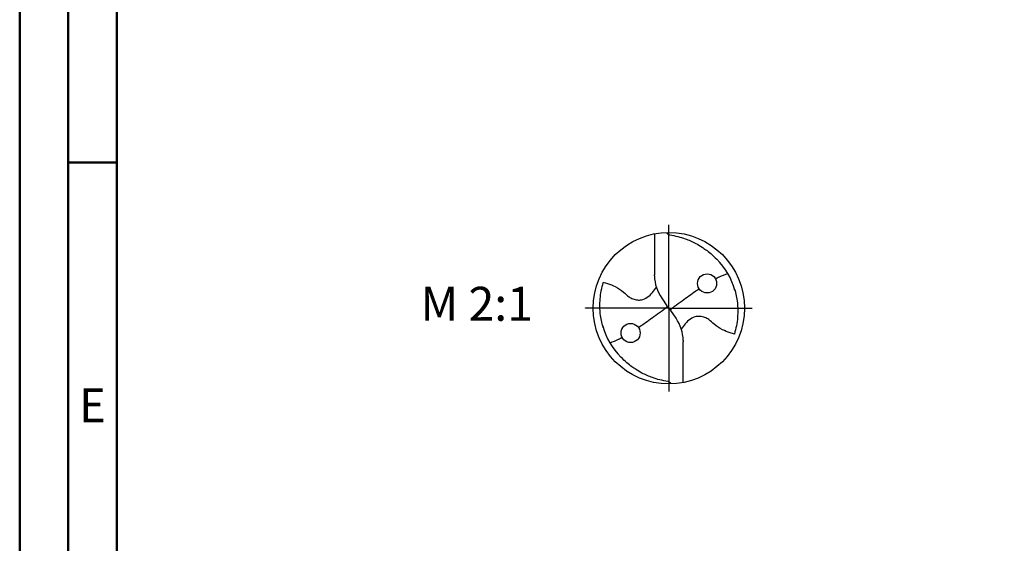
# Model space of a CAD drawing. Units: millimetres. Extents: x -122 to 472, y -196 to 225.
# Drawn here: x -122 to -21, y -24 to 30 of the extents above; entities that cross this region are included whole.
import ezdxf
from ezdxf.enums import TextEntityAlignment as Align

# ---------------------------------------------------------------- set-up
doc = ezdxf.new("R2010")
doc.units = ezdxf.units.MM
doc.linetypes.add('GEN7', pattern=[15, 10, -2.5, 0, -2.5])
doc.layers.get('0').update_dxf_attribs({"linetype": 'CONTINUOUS'})
for name, color, linetype in [('AM_0', 7, 'CONTINUOUS'), ('AM_6', 2, 'CONTINUOUS'), ('AM_7', 4, 'GEN7')]:
    doc.layers.add(name, color=color, linetype=linetype)
doc.layers.add('AM_BOR', color=7, linetype='CONTINUOUS', lineweight=50)
doc.styles.get("Standard").update_dxf_attribs({"font": 'ISOCP.SHX'})

# ---------------------------------------------------------------- blocks, each defined once
blk = doc.blocks.new('ECU_DRILL_STEEL_MIK')
at = {"layer": 'AM_0'}
for p, q in [((-0.0951, 0.4909), (-0.0951, 0.2213)), ((-0.0949, 0.2136), (-0.0951, 0.2213)), ((-0.0473, 0.0661), (-0.0132, 0.0158)), ((-0.5496, 0), (-0.5496, 0.0035)), ((-0.0129, 0.009), (0.0129, -0.009)), ((0.0473, -0.0661), (0.0132, -0.0158)), ((0.0949, -0.2136), (0.0951, -0.2213)), ((0.0951, -0.4909), (0.0951, -0.2213))]:
    blk.add_line(p, q, dxfattribs=at)
for centre, radius in [((0, 0), 0.5), ((0.2526, 0.1636), 0.0632), ((-0.2526, -0.1636), 0.0632)]:
    blk.add_circle(centre, radius, dxfattribs=at)
for centre, radius, start, end in [((0, 0), 0.4521, 15.11124, 45.56806), ((0.1813, 0.2213), 0.2764, 181.6, 214.16918), ((0, 0), 0.4521, 195.11124, 225.56806), ((-0.1813, -0.2213), 0.2764, 1.6, 34.16918)]:
    blk.add_arc(centre, radius, start, end, dxfattribs=at)
for points, knots in [([(-0.0158, 0.4997), (-0.0151, 0.4984), (-0.0128, 0.4945), (-0.0067, 0.4874), (0.0196, 0.4812), (0.0584, 0.4744), (0.1169, 0.4567), (0.1704, 0.4332), (0.2147, 0.4069), (0.2474, 0.384), (0.2809, 0.3584), (0.3036, 0.3357), (0.3165, 0.3228)], [0, 0, 0, 0, 0.0047069, 0.0134221, 0.0271291, 0.0830634, 0.1336578, 0.2092931, 0.2577908, 0.2879648, 0.3292566, 0.3839739, 0.3839739, 0.3839739, 0.3839739]), ([(0.3082, 0.1939), (0.3273, 0.204), (0.3489, 0.214), (0.371, 0.2228), (0.3893, 0.2297)], [24.372177, 24.372177, 24.372177, 24.372177, 25.188734, 28.916166, 28.916166, 28.916166, 28.916166]), ([(-0.434, -0.1266), (-0.4381, -0.1118), (-0.4466, -0.0819), (-0.4537, -0.0369), (-0.4565, 0.0292), (-0.4524, 0.0991), (-0.438, 0.1522), (-0.433, 0.1704)], [0, 0, 0, 0, 0.0462702, 0.0931625, 0.1362538, 0.2447372, 0.3011462, 0.3011462, 0.3011462, 0.3011462]), ([(-0.433, 0.1704), (-0.424, 0.1679), (-0.397, 0.1604), (-0.3499, 0.143), (-0.3025, 0.1114), (-0.2691, 0.0776), (-0.2374, 0.0594), (-0.2089, 0.0536), (-0.1753, 0.0541), (-0.14, 0.071), (-0.1074, 0.1014), (-0.0906, 0.1263), (-0.0823, 0.1386)], [0, 0, 0, 0, 0.0280808, 0.0839632, 0.1499254, 0.1969361, 0.2261504, 0.2579352, 0.2830569, 0.3257887, 0.371347, 0.4156591, 0.4156591, 0.4156591, 0.4156591]), ([(0.0132, -0.0158), (0.0126, -0.0148), (0.0118, -0.0133), (0.012, -0.0101), (0.0148, -0.0065), (0.0231, 0.0015), (0.0473, 0.0209), (0.1001, 0.0583), (0.1491, 0.0942), (0.1821, 0.1172), (0.1998, 0.1289)], [0, 0, 0, 0, 0.212146, 0.327912, 0.574557, 1.062215, 2.540188, 6.452407, 13.422954, 14.118373, 14.118373, 14.118373, 14.118373]), ([(0.434, 0.1266), (0.4381, 0.1118), (0.4466, 0.0819), (0.4537, 0.0369), (0.4565, -0.0292), (0.4524, -0.0991), (0.438, -0.1522), (0.433, -0.1704)], [0, 0, 0, 0, 0.0462702, 0.0931625, 0.1362538, 0.2447372, 0.3011462, 0.3011462, 0.3011462, 0.3011462]), ([(-0.0132, 0.0158), (-0.0126, 0.0148), (-0.0118, 0.0133), (-0.012, 0.0101), (-0.0148, 0.0065), (-0.0231, -0.0015), (-0.0473, -0.0209), (-0.1001, -0.0583), (-0.1491, -0.0942), (-0.1821, -0.1172), (-0.1998, -0.1289)], [0, 0, 0, 0, 0.303066, 0.468446, 0.820796, 1.51745, 3.62884, 9.217725, 19.175649, 20.169104, 20.169104, 20.169104, 20.169104]), ([(0.433, -0.1704), (0.424, -0.1679), (0.397, -0.1604), (0.3499, -0.143), (0.3025, -0.1114), (0.2691, -0.0776), (0.2374, -0.0594), (0.2089, -0.0536), (0.1753, -0.0541), (0.14, -0.071), (0.1074, -0.1014), (0.0906, -0.1263), (0.0823, -0.1386)], [0, 0, 0, 0, 0.0280808, 0.0839632, 0.1499254, 0.1969361, 0.2261504, 0.2579352, 0.2830569, 0.3257887, 0.371347, 0.4156591, 0.4156591, 0.4156591, 0.4156591]), ([(-0.3082, -0.1939), (-0.3273, -0.204), (-0.3489, -0.214), (-0.371, -0.2228), (-0.3893, -0.2297)], [24.372177, 24.372177, 24.372177, 24.372177, 25.188734, 28.916166, 28.916166, 28.916166, 28.916166]), ([(0.0158, -0.4997), (0.0151, -0.4984), (0.0128, -0.4945), (0.0067, -0.4874), (-0.0196, -0.4812), (-0.0584, -0.4744), (-0.1169, -0.4567), (-0.1704, -0.4332), (-0.2147, -0.4069), (-0.2474, -0.384), (-0.2809, -0.3584), (-0.3036, -0.3357), (-0.3165, -0.3228)], [0, 0, 0, 0, 0.0047069, 0.0134221, 0.0271291, 0.0830634, 0.1336578, 0.2092931, 0.2577908, 0.2879648, 0.3292566, 0.3839739, 0.3839739, 0.3839739, 0.3839739])]:
    blk.add_open_spline(points, degree=3, knots=knots, dxfattribs=at)
at = {"layer": 'AM_7'}
for q in [(0, 0.5496), (-0.5496, 0), (0.5496, 0), (0, -0.5496)]:
    blk.add_line((0, 0), q, dxfattribs=at)
blk = doc.blocks.new('A2')
at = {"layer": 'AM_BOR', "color": 1}
blk.add_line((10, 210), (5, 210), dxfattribs=at)
for points in [[(0, 0), (594, 0), (594, 420), (0, 420)], [(10, 410), (10, 10), (584, 10), (584, 410)]]:
    blk.add_lwpolyline(points, close=True, dxfattribs=at)
at = {"layer": 'AM_BOR', "color": 7}
blk.add_lwpolyline([(5, 5), (589, 5), (589, 415), (5, 415)], close=True, dxfattribs=at)
at = {"layer": 'AM_BOR', "color": 2, "width": 0.964286}
blk.add_text('E', height=3.5, dxfattribs=at).set_placement((7.5, 185), align=Align.MIDDLE_CENTER)
blk = doc.blocks.new('MAPAL_FRAME-Model')
blk.add_blockref('A2', (0, 0))

msp = doc.modelspace()

# ---------------------------------------------------------------- block references
at = {"layer": 'AM_0'}
msp.add_blockref('MAPAL_FRAME-Model', (-122.5, -195), dxfattribs=at)
at = {"layer": 'AM_0', "xscale": 15.6, "yscale": 15.6, "zscale": 15.6}
msp.add_blockref('ECU_DRILL_STEEL_MIK', (-55.6, 0), dxfattribs=at)

# ---------------------------------------------------------------- texts
at = {"layer": 'AM_6', "insert": (-75.4, 0), "char_height": 3.5, "width": 100, "attachment_point": 5}
msp.add_mtext('M 2:1', dxfattribs=at)

doc.saveas('drawing.dxf')
